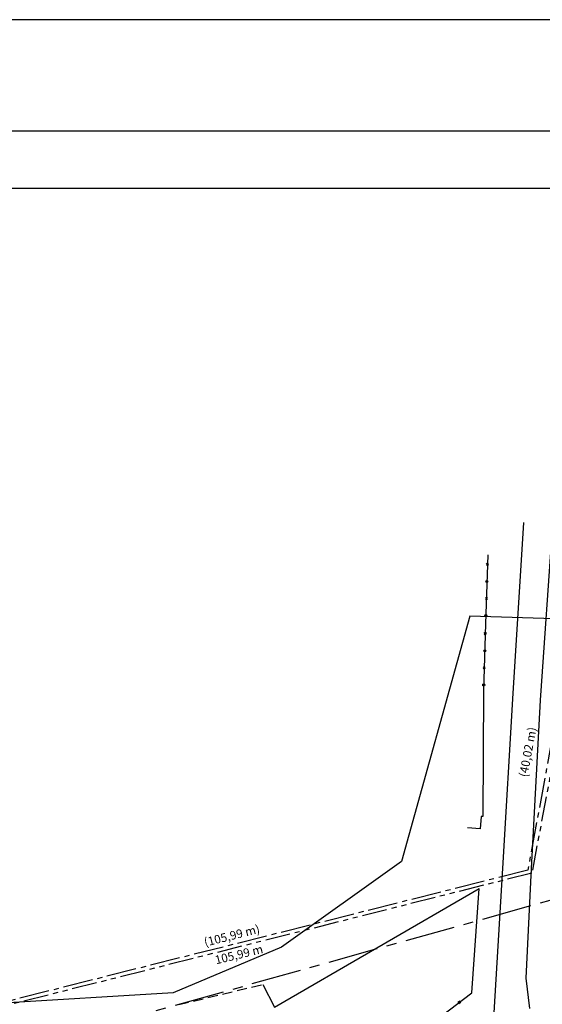
# Model space of a CAD drawing. Extents: x 183929 to 185429, y 1673955 to 1675040.
# Drawn here: x 184925 to 185017, y 1674867 to 1675040 of the extents above; entities that cross this region are included whole.
import ezdxf

# ---------------------------------------------------------------- set-up
doc = ezdxf.new("R2010")
doc.units = 0
doc.header["$LTSCALE"] = 7
doc.header["$MEASUREMENT"] = 0
for name, pattern in [('CENTER', [2, 1.25, -0.25, 0.25, -0.25]), ('CENTER2', [1.125, 0.75, -0.125, 0.125, -0.125]), ('HIDDEN', [0.375, 0.25, -0.125]), ('PHANTOM2', [1.25, 0.625, -0.125, 0.125, -0.125, 0.125, -0.125])]:
    doc.linetypes.add(name, pattern=pattern)
for name, color, linetype in [('DIVISA-CERCA-MADEIRA', 3, 'CONTINUOUS'), ('DIVISA-MURO', 3, 'CONTINUOUS'), ('DIVISA-PROJETADA', 3, 'HIDDEN'), ('DIVISA-TELA-GRADE', 3, 'CONTINUOUS'), ('ESCRITURA', 6, 'PHANTOM2'), ('LIMITE', 5, 'CONTINUOUS'), ('MEIO-FIO', 1, 'CONTINUOUS'), ('PERIMETRO', 7, 'CENTER2'), ('SELO', 7, 'CONTINUOUS')]:
    doc.layers.add(name, color=color, linetype=linetype)
doc.styles.get("Standard").update_dxf_attribs({"font": 'ARIAL.TTF', "height": 1.5})

# ---------------------------------------------------------------- blocks, each defined once
blk = doc.blocks.new('TG')
at = {"layer": 'DIVISA-TELA-GRADE', "color": 1}
for p, q in [((0.18, 0.18), (-0.18, -0.18)), ((0.18, -0.18), (-0.18, 0.18))]:
    blk.add_line(p, q, dxfattribs=at)
blk.add_circle((3, 0), 0.177, dxfattribs=at)
blk = doc.blocks.new('CM')
at = {"layer": 'DIVISA-CERCA-MADEIRA', "color": 1}
for p, q in [((-0.1, 0.25), (-0.1, -0.25)), ((0.1, 0.25), (0.1, -0.25))]:
    blk.add_line(p, q, dxfattribs=at)

msp = doc.modelspace()

# ---------------------------------------------------------------- linework, layer by layer
at = {"layer": 'DIVISA-CERCA-MADEIRA'}
msp.add_line((184991.128, 1674858.96), (185004.352, 1674868.979), dxfattribs=at)
at = {"layer": 'DIVISA-MURO'}
for p, q in [((185006.409, 1674921.916), (185006.28, 1674899.884)), ((185006.01, 1674899.886), (185005.843, 1674897.733)), ((185006.28, 1674899.884), (185006.01, 1674899.886)), ((185005.843, 1674897.733), (185003.59, 1674897.908)), ((184969.746, 1674866.477), (185005.652, 1674887.252)), ((185004.352, 1674868.979), (185005.652, 1674887.252)), ((184967.696, 1674870.473), (184969.746, 1674866.477))]:
    msp.add_line(p, q, dxfattribs=at)
at = {"layer": 'DIVISA-PROJETADA'}
msp.add_line((184952.984, 1674866.932), (184967.696, 1674870.473), dxfattribs=at)
at = {"layer": 'DIVISA-TELA-GRADE'}
for p, q in [((185007.157, 1674945.762), (185006.779, 1674933.682)), ((185006.779, 1674933.682), (185006.409, 1674921.916))]:
    msp.add_line(p, q, dxfattribs=at)
at = {"layer": 'ESCRITURA'}
msp.add_lwpolyline([(184604.378, 1674269.202), (185093.569, 1674285.13), (185100.383, 1674324.383), (185130.922, 1674340.626), (185135.625, 1674345.069), (185166.635, 1674343.495), (185171.519, 1674287.668), (185189.509, 1674288.254), (185159.557, 1674922.547), (185022.307, 1674929.16), (185014.879, 1674889.974), (184912.101, 1674864.08)], dxfattribs=at)
at = {"layer": 'ESCRITURA', "linetype": 'CENTER'}
msp.add_lwpolyline([(185189.509, 1674288.254), (185149.485, 1674921.991), (184749.691, 1674810.014)], dxfattribs=at)
at = {"layer": 'LIMITE'}
for p, q in [((185004, 1674935), (184992, 1674892)), ((185066, 1674933), (185004, 1674935)), ((184992, 1674892), (184971, 1674877)), ((184971, 1674877), (184952, 1674869)), ((184952, 1674869), (184919, 1674867))]:
    msp.add_line(p, q, dxfattribs=at)
at = {"layer": 'MEIO-FIO'}
for points in [[(185013.43, 1674951.436), (185011.504, 1674920.517), (185009.799, 1674891.763), (185008.175, 1674864.549)], [(185014.542, 1674866.243), (185013.913, 1674871.544), (185014.845, 1674890.795), (185016.411, 1674920.29), (185018.595, 1674951.265)]]:
    msp.add_lwpolyline(points, dxfattribs=at)
at = {"layer": 'PERIMETRO'}
msp.add_lwpolyline([(185176.859, 1674613.131), (185160.209, 1674688.997), (185175.036, 1674743.666), (185174.477, 1674820.159), (185184.083, 1674844.858), (185155.671, 1674862.572), (185170.008, 1674896.094), (185166.196, 1674924.499), (185148.404, 1674929.678), (185021.443, 1674929.85), (185014.188, 1674890.492), (184911.41, 1674864.598)], dxfattribs=at)
at = {"layer": 'SELO', "color": 1}
for points in [[(185429.219, 1675039.556), (183929.219, 1675039.556), (183929.219, 1674159.556), (185429.219, 1674159.556)], [(183949.719, 1675020.056), (185408.719, 1675020.056), (185408.719, 1674179.056), (183949.719, 1674179.056)]]:
    msp.add_lwpolyline(points, close=True, dxfattribs=at)
at = {"layer": 'SELO', "color": 5}
msp.add_lwpolyline([(185398.719, 1674189.056), (183974.719, 1674189.056), (183974.719, 1675010.056), (185398.719, 1675010.056)], close=True, dxfattribs=at)

# ---------------------------------------------------------------- block references
at = {"layer": 'DIVISA-CERCA-MADEIRA', "rotation": 37.14893893344421}
msp.add_blockref('CM', (185002.145, 1674867.307), dxfattribs=at)
at = {"layer": 'DIVISA-TELA-GRADE'}
for p, rotation in [((185007.105, 1674944.097), 268.2077201944617), ((185006.917, 1674938.1), 268.2077201944617), ((185006.724, 1674931.949), 268.1988394843097), ((185006.536, 1674925.952), 268.1988394843097)]:
    msp.add_blockref('TG', p, dxfattribs=dict(at, rotation=rotation))

# ---------------------------------------------------------------- texts
at = {"layer": 'ESCRITURA'}
msp.add_text('105,99 m', height=1.5, rotation=13.62895, dxfattribs=at).set_placement((184959.509, 1674873.981))
at = {"layer": 'PERIMETRO'}
for s, rotation, p in [('(40,02 m)', 79.46278, (185014.093, 1674906.71)), ('(105,99 m)', 14.15889, (184957.618, 1674877.085))]:
    msp.add_text(s, height=1.5, rotation=rotation, dxfattribs=at).set_placement(p)

doc.saveas('drawing.dxf')
